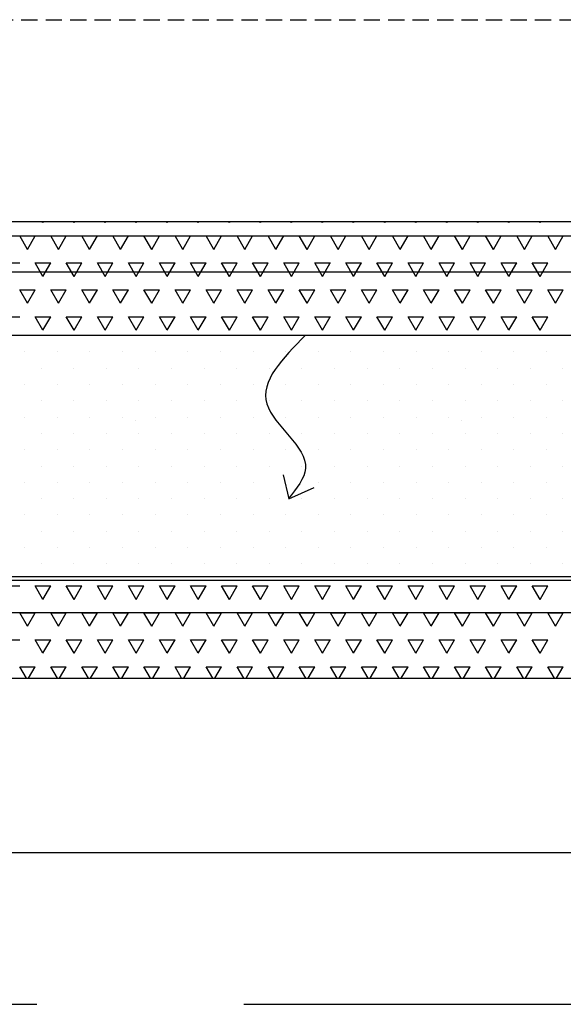
# Model space of a CAD drawing. Extents: x -61183 to 137207, y -89304 to 77996.
# Drawn here: x 128594 to 130260, y -51050 to -48033 of the extents above; entities that cross this region are included whole.
import ezdxf

# ---------------------------------------------------------------- set-up
doc = ezdxf.new("R2010")
doc.units = 0
doc.header["$LTSCALE"] = 100
doc.header["$PDSIZE"] = 50
doc.linetypes.add('DASHED', pattern=[0.75, 0.5, -0.25])
doc.linetypes.add('HIDDENX2', pattern=[19.05, 12.7, -6.35])
doc.layers.get('0').update_dxf_attribs({"color": 250, "linetype": 'CONTINUOUS'})
doc.layers.get('DEFPOINTS').update_dxf_attribs({"linetype": 'CONTINUOUS'})
for name, color, linetype in [('imeytysputki', 5, 'CONTINUOUS'), ('maanpinta', 8, 'DASHED'), ('POHJAVESI', 5, 'HIDDENX2'), ('salaojaputki', 3, 'CONTINUOUS'), ('SEPELI', 8, 'CONTINUOUS'), ('v0n100', 7, 'CONTINUOUS'), ('V8TXT', 7, 'CONTINUOUS')]:
    doc.layers.add(name, color=color, linetype=linetype)
doc.styles.add('S', font='txt.shx', dxfattribs={"width": 0.8})
doc.dimstyles.new('ARK0', dxfattribs={"dimscale": 100, "dimtxt": 2.5, "dimasz": 0.1, "dimexe": 0, "dimexo": 0, "dimgap": 1, "dimtad": 1, "dimdec": 0, "dimzin": 0, "dimdsep": 46, "dimtxsty": 'S', "dimblk": 'A8MITTA', "dimcen": 2.5, "dimse1": 1, "dimse2": 1, "dimclrt": 3, "dimadec": 0, "dimazin": 0, "dimtp": 6, "dimtm": 6, "dimtfac": 1, "dimtdec": 0, "dimtix": 1, "dimtmove": 0, "dimatfit": 3, "dimldrblk": 'NONE', "dimfxl": 1, "dimtolj": 1, "dimtzin": 0, "dimarcsym": 0})

# ---------------------------------------------------------------- blocks, each defined once
blk = doc.blocks.new('*X167')
at = {"color": 0}
for p, q in [((128665, -48654.6), (128662.9, -48651)), ((128665, -48654.6), (128667, -48651)), ((128760.2, -48654.6), (128758.2, -48651)), ((128760.2, -48654.6), (128762.3, -48651)), ((128855.5, -48654.6), (128853.4, -48651)), ((128855.5, -48654.6), (128857.5, -48651)), ((128950.7, -48654.6), (128948.7, -48651)), ((128950.7, -48654.6), (128952.8, -48651)), ((129046, -48654.6), (129043.9, -48651)), ((129046, -48654.6), (129048, -48651)), ((129141.2, -48654.6), (129139.2, -48651)), ((129141.2, -48654.6), (129143.3, -48651)), ((129236.5, -48654.6), (129234.4, -48651)), ((129236.5, -48654.6), (129238.5, -48651)), ((129331.7, -48654.6), (129329.7, -48651)), ((129331.7, -48654.6), (129333.8, -48651)), ((129427, -48654.6), (129424.9, -48651)), ((129427, -48654.6), (129429, -48651)), ((129522.2, -48654.6), (129520.2, -48651)), ((129522.2, -48654.6), (129524.3, -48651)), ((129617.5, -48654.6), (129615.4, -48651)), ((129617.5, -48654.6), (129619.5, -48651)), ((129712.7, -48654.6), (129710.7, -48651)), ((129712.7, -48654.6), (129714.8, -48651)), ((129808, -48654.6), (129805.9, -48651)), ((129808, -48654.6), (129810, -48651)), ((129903.2, -48654.6), (129901.2, -48651)), ((129903.2, -48654.6), (129905.3, -48651)), ((129998.5, -48654.6), (129996.4, -48651)), ((129998.5, -48654.6), (130000.5, -48651)), ((130093.7, -48654.6), (130091.7, -48651)), ((130093.7, -48654.6), (130095.8, -48651)), ((130189, -48654.6), (130186.9, -48651)), ((130189, -48654.6), (130191, -48651)), ((128593.6, -48695.8), (128641.2, -48695.8)), ((128617.4, -48737.1), (128593.6, -48695.8)), ((128617.4, -48737.1), (128641.2, -48695.8)), ((128688.8, -48695.8), (128736.4, -48695.8)), ((128712.6, -48737.1), (128688.8, -48695.8)), ((128712.6, -48737.1), (128736.4, -48695.8)), ((128784.1, -48695.8), (128831.7, -48695.8)), ((128807.9, -48737.1), (128784.1, -48695.8)), ((128807.9, -48737.1), (128831.7, -48695.8)), ((128879.3, -48695.8), (128926.9, -48695.8)), ((128903.1, -48737.1), (128879.3, -48695.8)), ((128903.1, -48737.1), (128926.9, -48695.8)), ((128974.6, -48695.8), (129022.2, -48695.8)), ((128998.4, -48737.1), (128974.6, -48695.8)), ((128998.4, -48737.1), (129022.2, -48695.8)), ((129069.8, -48695.8), (129117.4, -48695.8)), ((129093.6, -48737.1), (129069.8, -48695.8)), ((129093.6, -48737.1), (129117.4, -48695.8)), ((129165.1, -48695.8), (129212.7, -48695.8)), ((129188.9, -48737.1), (129165.1, -48695.8)), ((129188.9, -48737.1), (129212.7, -48695.8)), ((129260.3, -48695.8), (129307.9, -48695.8)), ((129284.1, -48737.1), (129260.3, -48695.8)), ((129284.1, -48737.1), (129307.9, -48695.8)), ((129355.6, -48695.8), (129403.2, -48695.8)), ((129379.4, -48737.1), (129355.6, -48695.8)), ((129379.4, -48737.1), (129403.2, -48695.8)), ((129450.8, -48695.8), (129498.4, -48695.8)), ((129474.6, -48737.1), (129450.8, -48695.8)), ((129474.6, -48737.1), (129498.4, -48695.8)), ((129546.1, -48695.8), (129593.7, -48695.8)), ((129569.9, -48737.1), (129546.1, -48695.8)), ((129569.9, -48737.1), (129593.7, -48695.8)), ((129641.3, -48695.8), (129688.9, -48695.8)), ((129665.1, -48737.1), (129641.3, -48695.8)), ((129665.1, -48737.1), (129688.9, -48695.8)), ((129736.6, -48695.8), (129784.2, -48695.8)), ((129760.4, -48737.1), (129736.6, -48695.8)), ((129760.4, -48737.1), (129784.2, -48695.8)), ((129831.8, -48695.8), (129879.4, -48695.8)), ((129855.6, -48737.1), (129831.8, -48695.8)), ((129855.6, -48737.1), (129879.4, -48695.8)), ((129927.1, -48695.8), (129974.7, -48695.8)), ((129950.9, -48737.1), (129927.1, -48695.8)), ((129950.9, -48737.1), (129974.7, -48695.8)), ((130022.3, -48695.8), (130069.9, -48695.8)), ((130046.1, -48737.1), (130022.3, -48695.8)), ((130046.1, -48737.1), (130069.9, -48695.8)), ((130117.6, -48695.8), (130165.2, -48695.8)), ((130141.4, -48737.1), (130117.6, -48695.8)), ((130141.4, -48737.1), (130165.2, -48695.8)), ((130212.8, -48695.8), (130260.4, -48695.8)), ((130236.6, -48737.1), (130212.8, -48695.8)), ((130236.6, -48737.1), (130260.4, -48695.8)), ((128545.9, -48778.3), (128593.6, -48778.3)), ((128641.2, -48778.3), (128688.8, -48778.3)), ((128665, -48819.6), (128641.2, -48778.3)), ((128665, -48819.5), (128688.8, -48778.3)), ((128736.4, -48778.3), (128784.1, -48778.3)), ((128760.2, -48819.6), (128736.4, -48778.3)), ((128760.2, -48819.5), (128784, -48778.3)), ((128831.7, -48778.3), (128879.3, -48778.3)), ((128855.5, -48819.6), (128831.7, -48778.3)), ((128855.5, -48819.5), (128879.3, -48778.3)), ((128926.9, -48778.3), (128974.6, -48778.3)), ((128950.7, -48819.6), (128926.9, -48778.3)), ((128950.7, -48819.5), (128974.5, -48778.3)), ((129022.2, -48778.3), (129069.8, -48778.3)), ((129046, -48819.6), (129022.2, -48778.3)), ((129046, -48819.5), (129069.8, -48778.3)), ((129117.4, -48778.3), (129165.1, -48778.3)), ((129141.2, -48819.6), (129117.4, -48778.3)), ((129141.2, -48819.5), (129165, -48778.3)), ((129212.7, -48778.3), (129260.3, -48778.3)), ((129236.5, -48819.6), (129212.7, -48778.3)), ((129236.5, -48819.5), (129260.3, -48778.3)), ((129307.9, -48778.3), (129355.6, -48778.3)), ((129331.7, -48819.6), (129307.9, -48778.3)), ((129331.7, -48819.5), (129355.5, -48778.3)), ((129403.2, -48778.3), (129450.8, -48778.3)), ((129427, -48819.6), (129403.2, -48778.3)), ((129427, -48819.5), (129450.8, -48778.3)), ((129498.4, -48778.3), (129546.1, -48778.3)), ((129522.2, -48819.6), (129498.4, -48778.3)), ((129522.2, -48819.5), (129546, -48778.3)), ((129593.7, -48778.3), (129641.3, -48778.3)), ((129617.5, -48819.6), (129593.7, -48778.3)), ((129617.5, -48819.5), (129641.3, -48778.3)), ((129688.9, -48778.3), (129736.6, -48778.3)), ((129712.7, -48819.6), (129688.9, -48778.3)), ((129712.7, -48819.5), (129736.5, -48778.3)), ((129784.2, -48778.3), (129831.8, -48778.3)), ((129808, -48819.6), (129784.2, -48778.3)), ((129808, -48819.5), (129831.8, -48778.3)), ((129879.4, -48778.3), (129927.1, -48778.3)), ((129903.2, -48819.6), (129879.4, -48778.3)), ((129903.2, -48819.5), (129927, -48778.3)), ((129974.7, -48778.3), (130022.3, -48778.3)), ((129998.5, -48819.6), (129974.7, -48778.3)), ((129998.5, -48819.5), (130022.3, -48778.3)), ((130069.9, -48778.3), (130117.6, -48778.3)), ((130093.7, -48819.6), (130069.9, -48778.3)), ((130093.7, -48819.5), (130117.5, -48778.3)), ((130165.2, -48778.3), (130212.8, -48778.3)), ((130189, -48819.6), (130165.2, -48778.3)), ((130189, -48819.5), (130212.8, -48778.3)), ((128593.6, -48860.8), (128641.2, -48860.8)), ((128617.4, -48902.1), (128593.6, -48860.8)), ((128617.4, -48902), (128641.2, -48860.8)), ((128688.8, -48860.8), (128736.4, -48860.8)), ((128712.6, -48902.1), (128688.8, -48860.8)), ((128712.6, -48902), (128736.4, -48860.8)), ((128784.1, -48860.8), (128831.7, -48860.8)), ((128807.9, -48902.1), (128784.1, -48860.8)), ((128807.9, -48902), (128831.7, -48860.8)), ((128879.3, -48860.8), (128926.9, -48860.8)), ((128903.1, -48902.1), (128879.3, -48860.8)), ((128903.1, -48902), (128926.9, -48860.8)), ((128974.6, -48860.8), (129022.2, -48860.8)), ((128998.4, -48902.1), (128974.6, -48860.8)), ((128998.4, -48902), (129022.2, -48860.8)), ((129069.8, -48860.8), (129117.4, -48860.8)), ((129093.6, -48902.1), (129069.8, -48860.8)), ((129093.6, -48902), (129117.4, -48860.8)), ((129165.1, -48860.8), (129212.7, -48860.8)), ((129188.9, -48902.1), (129165.1, -48860.8)), ((129188.9, -48902), (129212.7, -48860.8)), ((129260.3, -48860.8), (129307.9, -48860.8)), ((129284.1, -48902.1), (129260.3, -48860.8)), ((129284.1, -48902), (129307.9, -48860.8)), ((129355.6, -48860.8), (129403.2, -48860.8)), ((129379.4, -48902.1), (129355.6, -48860.8)), ((129379.4, -48902), (129403.2, -48860.8)), ((129450.8, -48860.8), (129498.4, -48860.8)), ((129474.6, -48902.1), (129450.8, -48860.8)), ((129474.6, -48902), (129498.4, -48860.8)), ((129546.1, -48860.8), (129593.7, -48860.8)), ((129569.9, -48902.1), (129546.1, -48860.8)), ((129569.9, -48902), (129593.7, -48860.8)), ((129641.3, -48860.8), (129688.9, -48860.8)), ((129665.1, -48902.1), (129641.3, -48860.8)), ((129665.1, -48902), (129688.9, -48860.8)), ((129736.6, -48860.8), (129784.2, -48860.8)), ((129760.4, -48902.1), (129736.6, -48860.8)), ((129760.4, -48902), (129784.2, -48860.8)), ((129831.8, -48860.8), (129879.4, -48860.8)), ((129855.6, -48902.1), (129831.8, -48860.8)), ((129855.6, -48902), (129879.4, -48860.8)), ((129927.1, -48860.8), (129974.7, -48860.8)), ((129950.9, -48902.1), (129927.1, -48860.8)), ((129950.9, -48902), (129974.7, -48860.8)), ((130022.3, -48860.8), (130069.9, -48860.8)), ((130046.1, -48902.1), (130022.3, -48860.8)), ((130046.1, -48902), (130069.9, -48860.8)), ((130117.6, -48860.8), (130165.2, -48860.8)), ((130141.4, -48902.1), (130117.6, -48860.8)), ((130141.4, -48902), (130165.2, -48860.8)), ((130212.8, -48860.8), (130260.4, -48860.8)), ((130236.6, -48902.1), (130212.8, -48860.8)), ((130236.6, -48902), (130260.4, -48860.8)), ((128545.9, -48943.3), (128593.6, -48943.3)), ((128641.2, -48943.3), (128688.8, -48943.3)), ((128665, -48984.5), (128641.2, -48943.3)), ((128665, -48984.5), (128688.8, -48943.3)), ((128736.4, -48943.3), (128784.1, -48943.3)), ((128760.2, -48984.5), (128736.4, -48943.3)), ((128760.2, -48984.5), (128784, -48943.3)), ((128831.7, -48943.3), (128879.3, -48943.3)), ((128855.5, -48984.5), (128831.7, -48943.3)), ((128855.5, -48984.5), (128879.3, -48943.3)), ((128926.9, -48943.3), (128974.6, -48943.3)), ((128950.7, -48984.5), (128926.9, -48943.3)), ((128950.7, -48984.5), (128974.5, -48943.3)), ((129022.2, -48943.3), (129069.8, -48943.3)), ((129046, -48984.5), (129022.2, -48943.3)), ((129046, -48984.5), (129069.8, -48943.3)), ((129117.4, -48943.3), (129165.1, -48943.3)), ((129141.2, -48984.5), (129117.4, -48943.3)), ((129141.2, -48984.5), (129165, -48943.3)), ((129212.7, -48943.3), (129260.3, -48943.3)), ((129236.5, -48984.5), (129212.7, -48943.3)), ((129236.5, -48984.5), (129260.3, -48943.3)), ((129307.9, -48943.3), (129355.6, -48943.3)), ((129331.7, -48984.5), (129307.9, -48943.3)), ((129331.7, -48984.5), (129355.5, -48943.3)), ((129403.2, -48943.3), (129450.8, -48943.3)), ((129427, -48984.5), (129403.2, -48943.3)), ((129427, -48984.5), (129450.8, -48943.3)), ((129498.4, -48943.3), (129546.1, -48943.3)), ((129522.2, -48984.5), (129498.4, -48943.3)), ((129522.2, -48984.5), (129546, -48943.3)), ((129593.7, -48943.3), (129641.3, -48943.3)), ((129617.5, -48984.5), (129593.7, -48943.3)), ((129617.5, -48984.5), (129641.3, -48943.3)), ((129688.9, -48943.3), (129736.6, -48943.3)), ((129712.7, -48984.5), (129688.9, -48943.3)), ((129712.7, -48984.5), (129736.5, -48943.3)), ((129784.2, -48943.3), (129831.8, -48943.3)), ((129808, -48984.5), (129784.2, -48943.3)), ((129808, -48984.5), (129831.8, -48943.3)), ((129879.4, -48943.3), (129927.1, -48943.3)), ((129903.2, -48984.5), (129879.4, -48943.3)), ((129903.2, -48984.5), (129927, -48943.3)), ((129974.7, -48943.3), (130022.3, -48943.3)), ((129998.5, -48984.5), (129974.7, -48943.3)), ((129998.5, -48984.5), (130022.3, -48943.3)), ((130069.9, -48943.3), (130117.6, -48943.3)), ((130093.7, -48984.5), (130069.9, -48943.3)), ((130093.7, -48984.5), (130117.5, -48943.3)), ((130165.2, -48943.3), (130212.8, -48943.3)), ((130189, -48984.5), (130165.2, -48943.3)), ((130189, -48984.5), (130212.8, -48943.3)), ((128545.9, -49768.2), (128593.6, -49768.2)), ((128641.2, -49768.2), (128688.8, -49768.2)), ((128665, -49809.4), (128641.2, -49768.2)), ((128665, -49809.4), (128688.8, -49768.2)), ((128736.4, -49768.2), (128784.1, -49768.2)), ((128760.2, -49809.4), (128736.4, -49768.2)), ((128760.2, -49809.4), (128784, -49768.2)), ((128831.7, -49768.2), (128879.3, -49768.2)), ((128855.5, -49809.4), (128831.7, -49768.2)), ((128855.5, -49809.4), (128879.3, -49768.2)), ((128926.9, -49768.2), (128974.6, -49768.2)), ((128950.7, -49809.4), (128926.9, -49768.2)), ((128950.7, -49809.4), (128974.5, -49768.2)), ((129022.2, -49768.2), (129069.8, -49768.2)), ((129046, -49809.4), (129022.2, -49768.2)), ((129046, -49809.4), (129069.8, -49768.2)), ((129117.4, -49768.2), (129165.1, -49768.2)), ((129141.2, -49809.4), (129117.4, -49768.2)), ((129141.2, -49809.4), (129165, -49768.2)), ((129212.7, -49768.2), (129260.3, -49768.2)), ((129236.5, -49809.4), (129212.7, -49768.2)), ((129236.5, -49809.4), (129260.3, -49768.2)), ((129307.9, -49768.2), (129355.6, -49768.2)), ((129331.7, -49809.4), (129307.9, -49768.2)), ((129331.7, -49809.4), (129355.5, -49768.2)), ((129403.2, -49768.2), (129450.8, -49768.2)), ((129427, -49809.4), (129403.2, -49768.2)), ((129427, -49809.4), (129450.8, -49768.2)), ((129498.4, -49768.2), (129546.1, -49768.2)), ((129522.2, -49809.4), (129498.4, -49768.2)), ((129522.2, -49809.4), (129546, -49768.2)), ((129593.7, -49768.2), (129641.3, -49768.2)), ((129617.5, -49809.4), (129593.7, -49768.2)), ((129617.5, -49809.4), (129641.3, -49768.2)), ((129688.9, -49768.2), (129736.6, -49768.2)), ((129712.7, -49809.4), (129688.9, -49768.2)), ((129712.7, -49809.4), (129736.5, -49768.2)), ((129784.2, -49768.2), (129831.8, -49768.2)), ((129808, -49809.4), (129784.2, -49768.2)), ((129808, -49809.4), (129831.8, -49768.2)), ((129879.4, -49768.2), (129927.1, -49768.2)), ((129903.2, -49809.4), (129879.4, -49768.2)), ((129903.2, -49809.4), (129927, -49768.2)), ((129974.7, -49768.2), (130022.3, -49768.2)), ((129998.5, -49809.4), (129974.7, -49768.2)), ((129998.5, -49809.4), (130022.3, -49768.2)), ((130069.9, -49768.2), (130117.6, -49768.2)), ((130093.7, -49809.4), (130069.9, -49768.2)), ((130093.7, -49809.4), (130117.5, -49768.2)), ((130165.2, -49768.2), (130212.8, -49768.2)), ((130189, -49809.4), (130165.2, -49768.2)), ((130189, -49809.4), (130212.8, -49768.2)), ((128593.6, -49850.7), (128641.2, -49850.7)), ((128617.4, -49891.9), (128593.6, -49850.7)), ((128617.4, -49891.9), (128641.2, -49850.7)), ((128688.8, -49850.7), (128736.4, -49850.7)), ((128712.6, -49891.9), (128688.8, -49850.7)), ((128712.6, -49891.9), (128736.4, -49850.7)), ((128784.1, -49850.7), (128831.7, -49850.7)), ((128807.9, -49891.9), (128784.1, -49850.7)), ((128807.9, -49891.9), (128831.7, -49850.7)), ((128879.3, -49850.7), (128926.9, -49850.7)), ((128903.1, -49891.9), (128879.3, -49850.7)), ((128903.1, -49891.9), (128926.9, -49850.7)), ((128974.6, -49850.7), (129022.2, -49850.7)), ((128998.4, -49891.9), (128974.6, -49850.7)), ((128998.4, -49891.9), (129022.2, -49850.7)), ((129069.8, -49850.7), (129117.4, -49850.7)), ((129093.6, -49891.9), (129069.8, -49850.7)), ((129093.6, -49891.9), (129117.4, -49850.7)), ((129165.1, -49850.7), (129212.7, -49850.7)), ((129188.9, -49891.9), (129165.1, -49850.7)), ((129188.9, -49891.9), (129212.7, -49850.7)), ((129260.3, -49850.7), (129307.9, -49850.7)), ((129284.1, -49891.9), (129260.3, -49850.7)), ((129284.1, -49891.9), (129307.9, -49850.7)), ((129355.6, -49850.7), (129403.2, -49850.7)), ((129379.4, -49891.9), (129355.6, -49850.7)), ((129379.4, -49891.9), (129403.2, -49850.7)), ((129450.8, -49850.7), (129498.4, -49850.7)), ((129474.6, -49891.9), (129450.8, -49850.7)), ((129474.6, -49891.9), (129498.4, -49850.7)), ((129546.1, -49850.7), (129593.7, -49850.7)), ((129569.9, -49891.9), (129546.1, -49850.7)), ((129569.9, -49891.9), (129593.7, -49850.7)), ((129641.3, -49850.7), (129688.9, -49850.7)), ((129665.1, -49891.9), (129641.3, -49850.7)), ((129665.1, -49891.9), (129688.9, -49850.7)), ((129736.6, -49850.7), (129784.2, -49850.7)), ((129760.4, -49891.9), (129736.6, -49850.7)), ((129760.4, -49891.9), (129784.2, -49850.7)), ((129831.8, -49850.7), (129879.4, -49850.7)), ((129855.6, -49891.9), (129831.8, -49850.7)), ((129855.6, -49891.9), (129879.4, -49850.7)), ((129927.1, -49850.7), (129974.7, -49850.7)), ((129950.9, -49891.9), (129927.1, -49850.7)), ((129950.9, -49891.9), (129974.7, -49850.7)), ((130022.3, -49850.7), (130069.9, -49850.7)), ((130046.1, -49891.9), (130022.3, -49850.7)), ((130046.1, -49891.9), (130069.9, -49850.7)), ((130117.6, -49850.7), (130165.2, -49850.7)), ((130141.4, -49891.9), (130117.6, -49850.7)), ((130141.4, -49891.9), (130165.2, -49850.7)), ((130212.8, -49850.7), (130260.4, -49850.7)), ((130236.6, -49891.9), (130212.8, -49850.7)), ((130236.6, -49891.9), (130260.4, -49850.7)), ((128545.9, -49933.2), (128593.6, -49933.2)), ((128641.2, -49933.2), (128688.8, -49933.2)), ((128665, -49974.4), (128641.2, -49933.2)), ((128665, -49974.4), (128688.8, -49933.1)), ((128736.4, -49933.2), (128784.1, -49933.2)), ((128760.2, -49974.4), (128736.4, -49933.2)), ((128760.2, -49974.4), (128784, -49933.1)), ((128831.7, -49933.2), (128879.3, -49933.2)), ((128855.5, -49974.4), (128831.7, -49933.2)), ((128855.5, -49974.4), (128879.3, -49933.1)), ((128926.9, -49933.2), (128974.6, -49933.2)), ((128950.7, -49974.4), (128926.9, -49933.2)), ((128950.7, -49974.4), (128974.5, -49933.1)), ((129022.2, -49933.2), (129069.8, -49933.2)), ((129046, -49974.4), (129022.2, -49933.2)), ((129046, -49974.4), (129069.8, -49933.1)), ((129117.4, -49933.2), (129165.1, -49933.2)), ((129141.2, -49974.4), (129117.4, -49933.2)), ((129141.2, -49974.4), (129165, -49933.1)), ((129212.7, -49933.2), (129260.3, -49933.2)), ((129236.5, -49974.4), (129212.7, -49933.2)), ((129236.5, -49974.4), (129260.3, -49933.1)), ((129307.9, -49933.2), (129355.6, -49933.2)), ((129331.7, -49974.4), (129307.9, -49933.2)), ((129331.7, -49974.4), (129355.5, -49933.1)), ((129403.2, -49933.2), (129450.8, -49933.2)), ((129427, -49974.4), (129403.2, -49933.2)), ((129427, -49974.4), (129450.8, -49933.1)), ((129498.4, -49933.2), (129546.1, -49933.2)), ((129522.2, -49974.4), (129498.4, -49933.2)), ((129522.2, -49974.4), (129546, -49933.1)), ((129593.7, -49933.2), (129641.3, -49933.2)), ((129617.5, -49974.4), (129593.7, -49933.2)), ((129617.5, -49974.4), (129641.3, -49933.1)), ((129688.9, -49933.2), (129736.6, -49933.2)), ((129712.7, -49974.4), (129688.9, -49933.2)), ((129712.7, -49974.4), (129736.5, -49933.1)), ((129784.2, -49933.2), (129831.8, -49933.2)), ((129808, -49974.4), (129784.2, -49933.2)), ((129808, -49974.4), (129831.8, -49933.1)), ((129879.4, -49933.2), (129927.1, -49933.2)), ((129903.2, -49974.4), (129879.4, -49933.2)), ((129903.2, -49974.4), (129927, -49933.1)), ((129974.7, -49933.2), (130022.3, -49933.2)), ((129998.5, -49974.4), (129974.7, -49933.2)), ((129998.5, -49974.4), (130022.3, -49933.1)), ((130069.9, -49933.2), (130117.6, -49933.2)), ((130093.7, -49974.4), (130069.9, -49933.2)), ((130093.7, -49974.4), (130117.5, -49933.1)), ((130165.2, -49933.2), (130212.8, -49933.2)), ((130189, -49974.4), (130165.2, -49933.2)), ((130189, -49974.4), (130212.8, -49933.1)), ((128593.6, -50015.6), (128641.2, -50015.6)), ((128614, -50051), (128593.6, -50015.7)), ((128620.7, -50051), (128641.2, -50015.6)), ((128688.8, -50015.6), (128736.4, -50015.6)), ((128709.2, -50051), (128688.8, -50015.7)), ((128716, -50051), (128736.4, -50015.6)), ((128784.1, -50015.6), (128831.7, -50015.6)), ((128804.5, -50051), (128784.1, -50015.7)), ((128811.2, -50051), (128831.7, -50015.6)), ((128879.3, -50015.6), (128926.9, -50015.6)), ((128899.7, -50051), (128879.3, -50015.7)), ((128906.5, -50051), (128926.9, -50015.6)), ((128974.6, -50015.6), (129022.2, -50015.6)), ((128995, -50051), (128974.6, -50015.7)), ((129001.7, -50051), (129022.2, -50015.6)), ((129069.8, -50015.6), (129117.4, -50015.6)), ((129090.2, -50051), (129069.8, -50015.7)), ((129097, -50051), (129117.4, -50015.6)), ((129165.1, -50015.6), (129212.7, -50015.6)), ((129185.5, -50051), (129165.1, -50015.7)), ((129192.2, -50051), (129212.7, -50015.6)), ((129260.3, -50015.6), (129307.9, -50015.6)), ((129280.7, -50051), (129260.3, -50015.7)), ((129287.5, -50051), (129307.9, -50015.6)), ((129355.6, -50015.6), (129403.2, -50015.6)), ((129376, -50051), (129355.6, -50015.7)), ((129382.7, -50051), (129403.2, -50015.6)), ((129450.8, -50015.6), (129498.4, -50015.6)), ((129471.2, -50051), (129450.8, -50015.7)), ((129478, -50051), (129498.4, -50015.6)), ((129546.1, -50015.6), (129593.7, -50015.6)), ((129566.5, -50051), (129546.1, -50015.7)), ((129573.2, -50051), (129593.7, -50015.6)), ((129641.3, -50015.6), (129688.9, -50015.6)), ((129661.7, -50051), (129641.3, -50015.7)), ((129668.5, -50051), (129688.9, -50015.6)), ((129736.6, -50015.6), (129784.2, -50015.6)), ((129757, -50051), (129736.6, -50015.7)), ((129763.7, -50051), (129784.2, -50015.6)), ((129831.8, -50015.6), (129879.4, -50015.6)), ((129852.2, -50051), (129831.8, -50015.7)), ((129859, -50051), (129879.4, -50015.6)), ((129927.1, -50015.6), (129974.7, -50015.6)), ((129947.5, -50051), (129927.1, -50015.7)), ((129954.2, -50051), (129974.7, -50015.6)), ((130022.3, -50015.6), (130069.9, -50015.6)), ((130042.7, -50051), (130022.3, -50015.7)), ((130049.5, -50051), (130069.9, -50015.6)), ((130117.6, -50015.6), (130165.2, -50015.6)), ((130138, -50051), (130117.6, -50015.7)), ((130144.7, -50051), (130165.2, -50015.6)), ((130212.8, -50015.6), (130260.4, -50015.6)), ((130233.2, -50051), (130212.8, -50015.7)), ((130240, -50051), (130260.4, -50015.6))]:
    blk.add_line(p, q, dxfattribs=at)
blk = doc.blocks.new('*X168')
at = {"color": 0}
for p, q in [((128609, -49050.7), (128609, -49050.7)), ((128709, -49050.7), (128709, -49050.7)), ((128809, -49050.7), (128809, -49050.7)), ((128909, -49050.7), (128909, -49050.7)), ((129009, -49050.7), (129009, -49050.7)), ((129109, -49050.7), (129109, -49050.7)), ((129209, -49050.7), (129209, -49050.7)), ((129309, -49050.7), (129309, -49050.7)), ((129409, -49050.7), (129409, -49050.7)), ((129509, -49050.7), (129509, -49050.7)), ((129609, -49050.7), (129609, -49050.7)), ((129709, -49050.7), (129709, -49050.7)), ((129809, -49050.7), (129809, -49050.7)), ((129909, -49050.7), (129909, -49050.7)), ((130009, -49050.7), (130009, -49050.7)), ((130109, -49050.7), (130109, -49050.7)), ((130209, -49050.7), (130209, -49050.7)), ((128659, -49100.7), (128659, -49100.7)), ((128759, -49100.7), (128759, -49100.7)), ((128859, -49100.7), (128859, -49100.7)), ((128959, -49100.7), (128959, -49100.7)), ((129059, -49100.7), (129059, -49100.7)), ((129159, -49100.7), (129159, -49100.7)), ((129259, -49100.7), (129259, -49100.7)), ((129359, -49100.7), (129359, -49100.7)), ((129459, -49100.7), (129459, -49100.7)), ((129559, -49100.7), (129559, -49100.7)), ((129659, -49100.7), (129659, -49100.7)), ((129759, -49100.7), (129759, -49100.7)), ((129859, -49100.7), (129859, -49100.7)), ((129959, -49100.7), (129959, -49100.7)), ((130059, -49100.7), (130059, -49100.7)), ((130159, -49100.7), (130159, -49100.7)), ((130259, -49100.7), (130259, -49100.7)), ((128609, -49150.7), (128609, -49150.7)), ((128709, -49150.7), (128709, -49150.7)), ((128809, -49150.7), (128809, -49150.7)), ((128909, -49150.7), (128909, -49150.7)), ((129009, -49150.7), (129009, -49150.7)), ((129109, -49150.7), (129109, -49150.7)), ((129209, -49150.7), (129209, -49150.7)), ((129309, -49150.7), (129309, -49150.7)), ((129409, -49150.7), (129409, -49150.7)), ((129509, -49150.7), (129509, -49150.7)), ((129609, -49150.7), (129609, -49150.7)), ((129709, -49150.7), (129709, -49150.7)), ((129809, -49150.7), (129809, -49150.7)), ((129909, -49150.7), (129909, -49150.7)), ((130009, -49150.7), (130009, -49150.7)), ((130109, -49150.7), (130109, -49150.7)), ((130209, -49150.7), (130209, -49150.7)), ((128659, -49200.7), (128659, -49200.7)), ((128759, -49200.7), (128759, -49200.7)), ((128859, -49200.7), (128859, -49200.7)), ((128959, -49200.7), (128959, -49200.7)), ((129059, -49200.7), (129059, -49200.7)), ((129159, -49200.7), (129159, -49200.7)), ((129259, -49200.7), (129259, -49200.7)), ((129359, -49200.7), (129359, -49200.7)), ((129459, -49200.7), (129459, -49200.7)), ((129559, -49200.7), (129559, -49200.7)), ((129659, -49200.7), (129659, -49200.7)), ((129759, -49200.7), (129759, -49200.7)), ((129859, -49200.7), (129859, -49200.7)), ((129959, -49200.7), (129959, -49200.7)), ((130059, -49200.7), (130059, -49200.7)), ((130159, -49200.7), (130159, -49200.7)), ((130259, -49200.7), (130259, -49200.7)), ((128609, -49250.7), (128609, -49250.7)), ((128709, -49250.7), (128709, -49250.7)), ((128809, -49250.7), (128809, -49250.7)), ((128909, -49250.7), (128909, -49250.7)), ((129009, -49250.7), (129009, -49250.7)), ((129109, -49250.7), (129109, -49250.7)), ((129209, -49250.7), (129209, -49250.7)), ((129309, -49250.7), (129309, -49250.7)), ((129409, -49250.7), (129409, -49250.7)), ((129509, -49250.7), (129509, -49250.7)), ((129609, -49250.7), (129609, -49250.7)), ((129709, -49250.7), (129709, -49250.7)), ((129809, -49250.7), (129809, -49250.7)), ((129909, -49250.7), (129909, -49250.7)), ((130009, -49250.7), (130009, -49250.7)), ((130109, -49250.7), (130109, -49250.7)), ((130209, -49250.7), (130209, -49250.7)), ((128659, -49300.7), (128659, -49300.7)), ((128759, -49300.7), (128759, -49300.7)), ((128859, -49300.7), (128859, -49300.7)), ((128959, -49300.7), (128959, -49300.7)), ((129059, -49300.7), (129059, -49300.7)), ((129159, -49300.7), (129159, -49300.7)), ((129259, -49300.7), (129259, -49300.7)), ((129359, -49300.7), (129359, -49300.7)), ((129459, -49300.7), (129459, -49300.7)), ((129559, -49300.7), (129559, -49300.7)), ((129659, -49300.7), (129659, -49300.7)), ((129759, -49300.7), (129759, -49300.7)), ((129859, -49300.7), (129859, -49300.7)), ((129959, -49300.7), (129959, -49300.7)), ((130059, -49300.7), (130059, -49300.7)), ((130159, -49300.7), (130159, -49300.7)), ((130259, -49300.7), (130259, -49300.7)), ((128609, -49350.7), (128609, -49350.7)), ((128709, -49350.7), (128709, -49350.7)), ((128809, -49350.7), (128809, -49350.7)), ((128909, -49350.7), (128909, -49350.7)), ((129009, -49350.7), (129009, -49350.7)), ((129109, -49350.7), (129109, -49350.7)), ((129209, -49350.7), (129209, -49350.7)), ((129309, -49350.7), (129309, -49350.7)), ((129409, -49350.7), (129409, -49350.7)), ((129509, -49350.7), (129509, -49350.7)), ((129609, -49350.7), (129609, -49350.7)), ((129709, -49350.7), (129709, -49350.7)), ((129809, -49350.7), (129809, -49350.7)), ((129909, -49350.7), (129909, -49350.7)), ((130009, -49350.7), (130009, -49350.7)), ((130109, -49350.7), (130109, -49350.7)), ((130209, -49350.7), (130209, -49350.7)), ((128659, -49400.7), (128659, -49400.7)), ((128759, -49400.7), (128759, -49400.7)), ((128859, -49400.7), (128859, -49400.7)), ((128959, -49400.7), (128959, -49400.7)), ((129059, -49400.7), (129059, -49400.7)), ((129159, -49400.7), (129159, -49400.7)), ((129259, -49400.7), (129259, -49400.7)), ((129359, -49400.7), (129359, -49400.7)), ((129459, -49400.7), (129459, -49400.7)), ((129559, -49400.7), (129559, -49400.7)), ((129659, -49400.7), (129659, -49400.7)), ((129759, -49400.7), (129759, -49400.7)), ((129859, -49400.7), (129859, -49400.7)), ((129959, -49400.7), (129959, -49400.7)), ((130059, -49400.7), (130059, -49400.7)), ((130159, -49400.7), (130159, -49400.7)), ((130259, -49400.7), (130259, -49400.7)), ((128609, -49450.7), (128609, -49450.7)), ((128709, -49450.7), (128709, -49450.7)), ((128809, -49450.7), (128809, -49450.7)), ((128909, -49450.7), (128909, -49450.7)), ((129009, -49450.7), (129009, -49450.7)), ((129109, -49450.7), (129109, -49450.7)), ((129209, -49450.7), (129209, -49450.7)), ((129309, -49450.7), (129309, -49450.7)), ((129409, -49450.7), (129409, -49450.7)), ((129509, -49450.7), (129509, -49450.7)), ((129609, -49450.7), (129609, -49450.7)), ((129709, -49450.7), (129709, -49450.7)), ((129809, -49450.7), (129809, -49450.7)), ((129909, -49450.7), (129909, -49450.7)), ((130009, -49450.7), (130009, -49450.7)), ((130109, -49450.7), (130109, -49450.7)), ((130209, -49450.7), (130209, -49450.7)), ((128659, -49500.7), (128659, -49500.7)), ((128759, -49500.7), (128759, -49500.7)), ((128859, -49500.7), (128859, -49500.7)), ((128959, -49500.7), (128959, -49500.7)), ((129059, -49500.7), (129059, -49500.7)), ((129159, -49500.7), (129159, -49500.7)), ((129259, -49500.7), (129259, -49500.7)), ((129359, -49500.7), (129359, -49500.7)), ((129459, -49500.7), (129459, -49500.7)), ((129559, -49500.7), (129559, -49500.7)), ((129659, -49500.7), (129659, -49500.7)), ((129759, -49500.7), (129759, -49500.7)), ((129859, -49500.7), (129859, -49500.7)), ((129959, -49500.7), (129959, -49500.7)), ((130059, -49500.7), (130059, -49500.7)), ((130159, -49500.7), (130159, -49500.7)), ((130259, -49500.7), (130259, -49500.7)), ((128609, -49550.7), (128609, -49550.7)), ((128709, -49550.7), (128709, -49550.7)), ((128809, -49550.7), (128809, -49550.7)), ((128909, -49550.7), (128909, -49550.7)), ((129009, -49550.7), (129009, -49550.7)), ((129109, -49550.7), (129109, -49550.7)), ((129209, -49550.7), (129209, -49550.7)), ((129309, -49550.7), (129309, -49550.7)), ((129409, -49550.7), (129409, -49550.7)), ((129509, -49550.7), (129509, -49550.7)), ((129609, -49550.7), (129609, -49550.7)), ((129709, -49550.7), (129709, -49550.7)), ((129809, -49550.7), (129809, -49550.7)), ((129909, -49550.7), (129909, -49550.7)), ((130009, -49550.7), (130009, -49550.7)), ((130109, -49550.7), (130109, -49550.7)), ((130209, -49550.7), (130209, -49550.7)), ((128659, -49600.7), (128659, -49600.7)), ((128759, -49600.7), (128759, -49600.7)), ((128859, -49600.7), (128859, -49600.7)), ((128959, -49600.7), (128959, -49600.7)), ((129059, -49600.7), (129059, -49600.7)), ((129159, -49600.7), (129159, -49600.7)), ((129259, -49600.7), (129259, -49600.7)), ((129359, -49600.7), (129359, -49600.7)), ((129459, -49600.7), (129459, -49600.7)), ((129559, -49600.7), (129559, -49600.7)), ((129659, -49600.7), (129659, -49600.7)), ((129759, -49600.7), (129759, -49600.7)), ((129859, -49600.7), (129859, -49600.7)), ((129959, -49600.7), (129959, -49600.7)), ((130059, -49600.7), (130059, -49600.7)), ((130159, -49600.7), (130159, -49600.7)), ((130259, -49600.7), (130259, -49600.7)), ((128609, -49650.7), (128609, -49650.7)), ((128709, -49650.7), (128709, -49650.7)), ((128809, -49650.7), (128809, -49650.7)), ((128909, -49650.7), (128909, -49650.7)), ((129009, -49650.7), (129009, -49650.7)), ((129109, -49650.7), (129109, -49650.7)), ((129209, -49650.7), (129209, -49650.7)), ((129309, -49650.7), (129309, -49650.7)), ((129409, -49650.7), (129409, -49650.7)), ((129509, -49650.7), (129509, -49650.7)), ((129609, -49650.7), (129609, -49650.7)), ((129709, -49650.7), (129709, -49650.7)), ((129809, -49650.7), (129809, -49650.7)), ((129909, -49650.7), (129909, -49650.7)), ((130009, -49650.7), (130009, -49650.7)), ((130109, -49650.7), (130109, -49650.7)), ((130209, -49650.7), (130209, -49650.7)), ((128659, -49700.7), (128659, -49700.7)), ((128759, -49700.7), (128759, -49700.7)), ((128859, -49700.7), (128859, -49700.7)), ((128959, -49700.7), (128959, -49700.7)), ((129059, -49700.7), (129059, -49700.7)), ((129159, -49700.7), (129159, -49700.7)), ((129259, -49700.7), (129259, -49700.7)), ((129359, -49700.7), (129359, -49700.7)), ((129459, -49700.7), (129459, -49700.7)), ((129559, -49700.7), (129559, -49700.7)), ((129659, -49700.7), (129659, -49700.7)), ((129759, -49700.7), (129759, -49700.7)), ((129859, -49700.7), (129859, -49700.7)), ((129959, -49700.7), (129959, -49700.7)), ((130059, -49700.7), (130059, -49700.7)), ((130159, -49700.7), (130159, -49700.7)), ((130259, -49700.7), (130259, -49700.7)), ((128609, -49750.7), (128609, -49750.7)), ((128709, -49750.7), (128709, -49750.7)), ((128809, -49750.7), (128809, -49750.7)), ((128909, -49750.7), (128909, -49750.7)), ((129009, -49750.7), (129009, -49750.7)), ((129109, -49750.7), (129109, -49750.7)), ((129209, -49750.7), (129209, -49750.7)), ((129309, -49750.7), (129309, -49750.7)), ((129409, -49750.7), (129409, -49750.7)), ((129509, -49750.7), (129509, -49750.7)), ((129609, -49750.7), (129609, -49750.7)), ((129709, -49750.7), (129709, -49750.7)), ((129809, -49750.7), (129809, -49750.7)), ((129909, -49750.7), (129909, -49750.7)), ((130009, -49750.7), (130009, -49750.7)), ((130109, -49750.7), (130109, -49750.7)), ((130209, -49750.7), (130209, -49750.7))]:
    blk.add_line(p, q, dxfattribs=at)
blk = doc.blocks.new('*X171')
at = {"color": 0}
for p, q in [((128949.4, -49260.7), (128949.4, -49260.7)), ((129949.4, -49260.7), (129949.4, -49260.7))]:
    blk.add_line(p, q, dxfattribs=at)
blk = doc.blocks.new('A8MITTA')
for p, q in [((0, 15), (0, -15)), ((-10, -10), (10, 10)), ((-20, 0), (20, 0))]:
    blk.add_line(p, q)
blk = doc.blocks.new('*D103')
at = {"layer": 'DEFPOINTS', "color": 0, "transparency": 16777216}
for p in [(120748.4, -49384), (132748.4, -49384), (132748.4, -50584.9)]:
    blk.add_point(p, dxfattribs=at)
at = {"layer": 'SEPELI', "color": 0, "lineweight": -2, "transparency": 16777216}
blk.add_line((120758.4, -50584.9), (132738.4, -50584.9), dxfattribs=at)
at = {"layer": 'SEPELI', "color": 0, "lineweight": -2, "transparency": 16777216, "xscale": 10, "yscale": 10, "zscale": 10, "rotation": 180}
blk.add_blockref('A8MITTA', (120748.4, -50584.9), dxfattribs=at)
at = {"layer": 'SEPELI', "color": 0, "lineweight": -2, "transparency": 16777216, "xscale": 10, "yscale": 10, "zscale": 10}
blk.add_blockref('A8MITTA', (132748.4, -50584.9), dxfattribs=at)
at = {"layer": 'SEPELI', "color": 3, "transparency": 16777216, "insert": (126748.4, -50359.9), "char_height": 250, "attachment_point": 5, "style": 'S'}
blk.add_mtext('\\A1;12000', dxfattribs=at)
blk = doc.blocks.new('_None')
blk = doc.blocks.new('salaojaputki2')
at = {"layer": 'salaojaputki'}
blk.add_lwpolyline([(-14830.8, 11), (-1630.8, 11), (-1630.8, 121), (-14830.8, 121)], close=True, dxfattribs=at)

msp = doc.modelspace()

# ---------------------------------------------------------------- linework, layer by layer
at = {"layer": 'imeytysputki'}
msp.add_lwpolyline([(121191.1, -48806), (132636.5, -48806), (132636.5, -48696), (121191.1, -48696)], close=True, dxfattribs=at)
at = {"layer": 'maanpinta'}
msp.add_lwpolyline([(116148.3, -48032.9), (132501.9, -48032.9), (135393.4, -48032.9)], dxfattribs=at)
at = {"layer": 'POHJAVESI'}
msp.add_lwpolyline([(119756.3, -51050.3), (133751, -51050.3)], dxfattribs=at)
at = {"layer": 'SEPELI'}
msp.add_lwpolyline([(120760.7, -48651), (132760.7, -48651), (132760.7, -49001), (120760.7, -49001)], close=True, dxfattribs=at)
for points in [[(120760.7, -49001), (120760.7, -49751), (132760.7, -49751), (132760.7, -49001)], [(120760.7, -49751), (120760.7, -50051), (132760.7, -50051), (132760.7, -49751)]]:
    msp.add_lwpolyline(points, dxfattribs=at)
at = {"layer": 'V8TXT', "lineweight": 30}
msp.add_lwpolyline([(129401.1, -49427.3), (129418.4, -49501.1), (129496.6, -49466.4)], dxfattribs=at)
msp.add_spline([(129470.1, -48999.5), (129351.4, -49210.4), (129470.1, -49408), (129417.4, -49500.3)], degree=3, dxfattribs=at)

# ---------------------------------------------------------------- block references
at = {"layer": 'SEPELI', "linetype": 'Continuous'}
for name in ['*X167', '*X168', '*X171']:
    msp.add_blockref(name, (0, 0), dxfattribs=at)
at = {"layer": 'v0n100'}
msp.add_blockref('salaojaputki2', (134307.5, -49860.8), dxfattribs=at)

# ---------------------------------------------------------------- dimensions: what is measured, and where the dimension line sits
at = {"layer": 'SEPELI'}
dim = msp.add_linear_dim(base=(132748.4, -50584.9), p1=(120748.4, -49384), p2=(132748.4, -49384), dimstyle='ARK0', dxfattribs=at)
dim.commit()
dim.dimension.update_dxf_attribs({"geometry": '*D103', "text_midpoint": (126748.4, -50359.9)})

doc.saveas('drawing.dxf')
